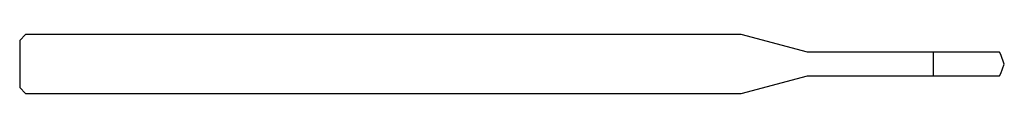
# Model space of a CAD drawing. Units: millimetres. Extents: x -50 to 0, y -1.5 to 1.5.
import ezdxf

# ---------------------------------------------------------------- set-up
doc = ezdxf.new("R2010")
doc.units = ezdxf.units.MM

msp = doc.modelspace()

# ---------------------------------------------------------------- linework, layer by layer
at = {"color": 7, "linetype": 'Continuous', "lineweight": 25}
for p, q in [((-49.7, 1.5), (-50, 1.2)), ((-13.359, 1.5), (-49.7, 1.5)), ((-10, 0.6), (-13.359, 1.5)), ((-50, 1.2), (-50, -1.2)), ((-0.238, 0.6), (-10, 0.6)), ((-3.6, -0.6), (-3.6, 0.6)), ((-0.176, 0.485), (-0.238, 0.6)), ((0, 0), (-0.176, 0.485)), ((-0.176, -0.485), (0, 0)), ((-0.238, -0.6), (-0.176, -0.485)), ((-13.359, -1.5), (-10, -0.6)), ((-10, -0.6), (-0.238, -0.6)), ((-50, -1.2), (-49.7, -1.5)), ((-49.7, -1.5), (-13.359, -1.5))]:
    msp.add_line(p, q, dxfattribs=at)

doc.saveas('drawing.dxf')
